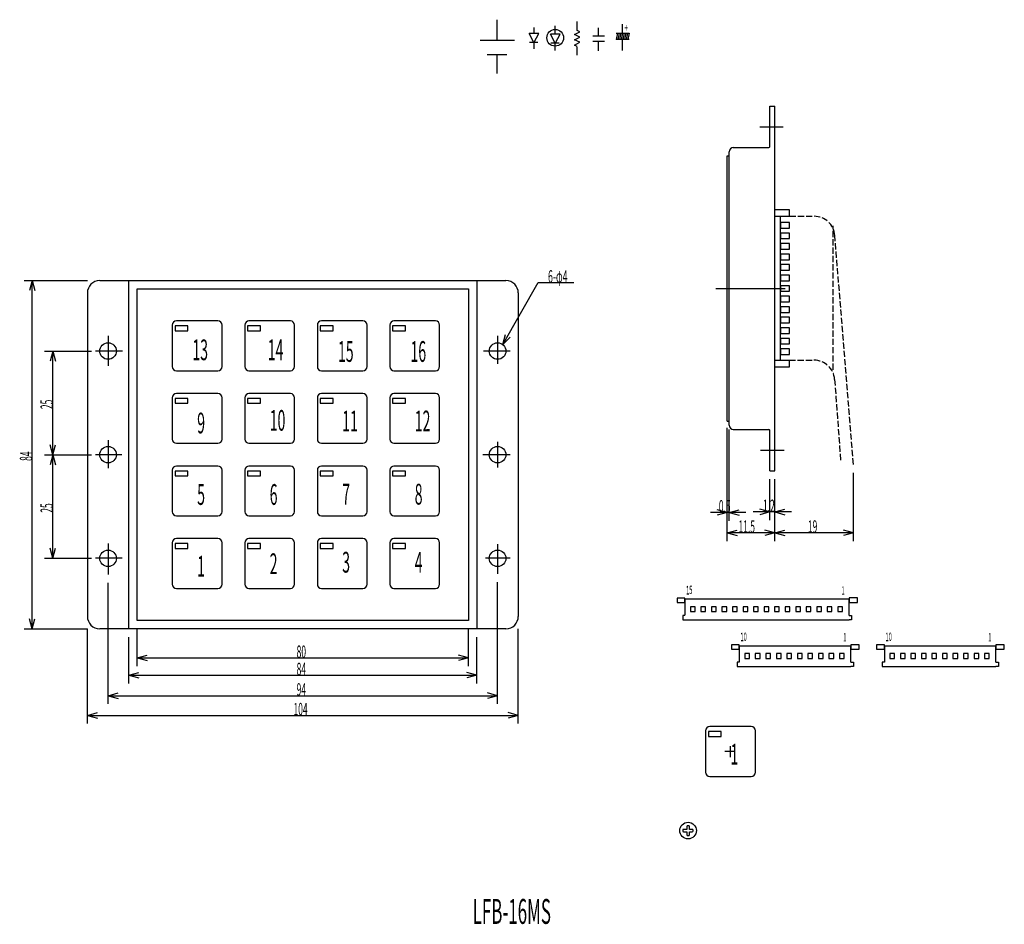
# Model space of a CAD drawing. Extents: x 23 to 384, y 10 to 228.
# Drawn here: x 146 to 384, y 10 to 228 of the extents above; entities that cross this region are included whole.
import ezdxf

# ---------------------------------------------------------------- set-up
doc = ezdxf.new("R2010")
doc.units = 0
doc.header["$LTSCALE"] = 0.25
doc.linetypes.add('DOT', pattern=[8, 6, -2])
doc.layers.add('1', color=7, linetype='CONTINUOUS')
doc.styles.add('KANJI', font='TXT', dxfattribs={"bigfont": 'BIGFONT'})
doc.dimstyles.get("Standard").update_dxf_attribs({"dimtxt": 2.5, "dimasz": 2.5, "dimexe": 1.25, "dimexo": 0.625, "dimtad": 1, "dimcen": 2.5, "dimazin": 3, "dimtfac": 1, "dimtmove": 0, "dimatfit": 3})

# ---------------------------------------------------------------- blocks, each defined once
blk = doc.blocks.new('*D1')
at = {"layer": '1', "color": 7, "linetype": 'CONTINUOUS'}
for p, q in [((327.231911, 107.301152), (327.231911, 117.213076)), ((328.431911, 107.301152), (328.431911, 117.213076)), ((327.231911, 109.301152), (324.817096, 109.948199)), ((328.431911, 109.301152), (330.846725, 109.948199)), ((332.431911, 109.301152), (323.231911, 109.301152)), ((327.231911, 109.301152), (324.817096, 108.654104)), ((328.431911, 109.301152), (330.846725, 108.654104))]:
    blk.add_line(p, q, dxfattribs=at)
at = {"layer": '1', "color": 7, "linetype": 'CONTINUOUS', "style": 'KANJI', "oblique": 30, "width": 0.5}
blk.add_text('1.2', height=3, dxfattribs=at).set_placement((325.581911, 109.301152))
blk = doc.blocks.new('*D2')
at = {"layer": '1', "color": 7, "linetype": 'CONTINUOUS'}
for p, q in [((316.931911, 102.293022), (316.931911, 129.599255)), ((328.431911, 102.293022), (328.431911, 117.213076)), ((316.931911, 104.293022), (319.346725, 104.940069)), ((328.431911, 104.293022), (326.017096, 104.940069)), ((328.431911, 104.293022), (316.931911, 104.293022)), ((316.931911, 104.293022), (319.346725, 103.645974)), ((328.431911, 104.293022), (326.017096, 103.645974))]:
    blk.add_line(p, q, dxfattribs=at)
at = {"layer": '1', "color": 7, "linetype": 'CONTINUOUS', "style": 'KANJI', "oblique": 30, "width": 0.5}
blk.add_text('11.5', height=3, dxfattribs=at).set_placement((319.681911, 104.293022))
blk = doc.blocks.new('*D3')
at = {"layer": '1', "color": 7, "linetype": 'CONTINUOUS'}
for p, q in [((316.931911, 107.181911), (316.931911, 129.213076)), ((317.431911, 107.181911), (317.431911, 129.213076)), ((316.931911, 109.181911), (314.517096, 109.828958)), ((317.431911, 109.181911), (319.846725, 109.828958)), ((321.431911, 109.181911), (312.931911, 109.181911)), ((316.931911, 109.181911), (314.517096, 108.534863)), ((317.431911, 109.181911), (319.846725, 108.534863))]:
    blk.add_line(p, q, dxfattribs=at)
at = {"layer": '1', "color": 7, "linetype": 'CONTINUOUS', "style": 'KANJI', "oblique": 30, "width": 0.5}
blk.add_text('0.5', height=3, dxfattribs=at).set_placement((314.931911, 109.181911))
blk = doc.blocks.new('*D4')
at = {"layer": '1', "color": 7, "linetype": 'CONTINUOUS'}
for p, q in [((328.431911, 102.293022), (328.431911, 117.213076)), ((347.431911, 102.293022), (347.431911, 118.782533)), ((328.431911, 104.293022), (330.846725, 104.940069)), ((347.431911, 104.293022), (345.017096, 104.940069)), ((347.431911, 104.293022), (328.431911, 104.293022)), ((328.431911, 104.293022), (330.846725, 103.645974)), ((347.431911, 104.293022), (345.017096, 103.645974))]:
    blk.add_line(p, q, dxfattribs=at)
at = {"layer": '1', "color": 7, "linetype": 'CONTINUOUS', "style": 'KANJI', "oblique": 30, "width": 0.5}
blk.add_text('19', height=3, dxfattribs=at).set_placement((336.431911, 104.293022))
blk = doc.blocks.new('*D5')
at = {"layer": '1', "color": 7, "linetype": 'CONTINUOUS'}
for p, q in [((152.223779, 148.124656), (163.540852, 148.124656)), ((154.223779, 148.124656), (153.576731, 145.709841)), ((154.223779, 123.124656), (154.223779, 148.124656)), ((154.223779, 148.124656), (154.870826, 145.709841)), ((154.223779, 123.124656), (153.576731, 125.53947)), ((154.223779, 123.124656), (154.870826, 125.53947)), ((152.223779, 123.124656), (163.540852, 123.124656))]:
    blk.add_line(p, q, dxfattribs=at)
at = {"layer": '1', "color": 7, "linetype": 'CONTINUOUS', "style": 'KANJI', "oblique": 30, "width": 0.5}
blk.add_text('25', height=3, rotation=90, dxfattribs=at).set_placement((154.223779, 134.124656))
blk = doc.blocks.new('*D6')
at = {"layer": '1', "color": 7, "linetype": 'CONTINUOUS'}
for p, q in [((152.223779, 123.124656), (163.540852, 123.124656)), ((154.223779, 123.124656), (153.576731, 120.709841)), ((154.223779, 98.124656), (154.223779, 123.124656)), ((154.223779, 123.124656), (154.870826, 120.709841)), ((154.223779, 98.124656), (153.576731, 100.53947)), ((154.223779, 98.124656), (154.870826, 100.53947)), ((152.223779, 98.124656), (163.540852, 98.124656))]:
    blk.add_line(p, q, dxfattribs=at)
at = {"layer": '1', "color": 7, "linetype": 'CONTINUOUS', "style": 'KANJI', "oblique": 30, "width": 0.5}
blk.add_text('25', height=3, rotation=90, dxfattribs=at).set_placement((154.223779, 109.124656))
blk = doc.blocks.new('*D7')
at = {"layer": '1', "color": 7, "linetype": 'CONTINUOUS'}
for p, q in [((174.540852, 72.103863), (174.540852, 81.124656)), ((254.540852, 72.103863), (254.540852, 81.124656)), ((174.540852, 74.103863), (176.955667, 74.750911)), ((174.540852, 74.103863), (254.540852, 74.103863)), ((174.540852, 74.103863), (176.955667, 73.456815)), ((254.540852, 74.103863), (252.126037, 74.750911)), ((254.540852, 74.103863), (252.126037, 73.456815))]:
    blk.add_line(p, q, dxfattribs=at)
at = {"layer": '1', "color": 7, "linetype": 'CONTINUOUS', "style": 'KANJI', "oblique": 30, "width": 0.5}
blk.add_text('80', height=3, dxfattribs=at).set_placement((213.040852, 74.103863))
blk = doc.blocks.new('*D8')
at = {"layer": '1', "color": 7, "linetype": 'CONTINUOUS'}
for p, q in [((172.540852, 67.930421), (172.540852, 79.124656)), ((256.540852, 67.930421), (256.540852, 79.124656)), ((172.540852, 69.930421), (174.955667, 70.577469)), ((172.540852, 69.930421), (256.540852, 69.930421)), ((172.540852, 69.930421), (174.955667, 69.283374)), ((256.540852, 69.930421), (254.126037, 70.577469)), ((256.540852, 69.930421), (254.126037, 69.283374))]:
    blk.add_line(p, q, dxfattribs=at)
at = {"layer": '1', "color": 7, "linetype": 'CONTINUOUS', "style": 'KANJI', "oblique": 30, "width": 0.5}
blk.add_text('84', height=3, dxfattribs=at).set_placement((213.040852, 69.930421))
blk = doc.blocks.new('*D9')
at = {"layer": '1', "color": 7, "linetype": 'CONTINUOUS'}
for p, q in [((167.540852, 62.998172), (167.540852, 92.226282)), ((261.540852, 62.998172), (261.540852, 92.405143)), ((167.540852, 64.998172), (169.955667, 65.64522)), ((167.540852, 64.998172), (261.540852, 64.998172)), ((167.540852, 64.998172), (169.955667, 64.351124)), ((261.540852, 64.998172), (259.126037, 65.64522)), ((261.540852, 64.998172), (259.126037, 64.351124))]:
    blk.add_line(p, q, dxfattribs=at)
at = {"layer": '1', "color": 7, "linetype": 'CONTINUOUS', "style": 'KANJI', "oblique": 30, "width": 0.5}
blk.add_text('94', height=3, dxfattribs=at).set_placement((213.040852, 64.998172))
blk = doc.blocks.new('*D10')
at = {"layer": '1', "color": 7, "linetype": 'CONTINUOUS'}
for p, q in [((162.540852, 58.255624), (162.540852, 81.124656)), ((266.540852, 58.255624), (266.540852, 81.124656)), ((162.540852, 60.255624), (164.955667, 60.902672)), ((162.540852, 60.255624), (266.540852, 60.255624)), ((162.540852, 60.255624), (164.955667, 59.608577)), ((266.540852, 60.255624), (264.126037, 60.902672)), ((266.540852, 60.255624), (264.126037, 59.608577))]:
    blk.add_line(p, q, dxfattribs=at)
at = {"layer": '1', "color": 7, "linetype": 'CONTINUOUS', "style": 'KANJI', "oblique": 30, "width": 0.5}
blk.add_text('104', height=3, dxfattribs=at).set_placement((212.290852, 60.255624))
blk = doc.blocks.new('*D11')
at = {"layer": '1', "color": 7, "linetype": 'CONTINUOUS'}
for p, q in [((147.256198, 165.124656), (162.540852, 165.124656)), ((149.256198, 165.124656), (148.609151, 162.709841)), ((149.256198, 81.124656), (149.256198, 165.124656)), ((149.256198, 165.124656), (149.903246, 162.709841)), ((149.256198, 81.124656), (148.609151, 83.53947)), ((149.256198, 81.124656), (149.903246, 83.53947)), ((147.256198, 81.124656), (162.540852, 81.124656))]:
    blk.add_line(p, q, dxfattribs=at)
at = {"layer": '1', "color": 7, "linetype": 'CONTINUOUS', "style": 'KANJI', "oblique": 30, "width": 0.5}
blk.add_text('84', height=3, rotation=90, dxfattribs=at).set_placement((149.256198, 121.624656))

msp = doc.modelspace()

# ---------------------------------------------------------------- linework, layer by layer
at = {"layer": '1', "color": 7, "linetype": 'CONTINUOUS'}
for p, q in [((261.382301, 228.043814), (261.382301, 223.072626)), ((270.26008, 226.135136), (270.26008, 224.683305)), ((275.447154, 224.532466), (275.447154, 226.5688)), ((280.779757, 225.474117), (280.779757, 227.582238)), ((285.932254, 224.176506), (285.932254, 226.070566)), ((291.716851, 224.792605), (291.716851, 226.957245)), ((271.465758, 224.685444), (269.183422, 224.685444)), ((270.302724, 222.542779), (269.183422, 224.685444)), ((271.429972, 224.640712), (270.271412, 222.574092)), ((276.627555, 224.519496), (274.34522, 224.519496)), ((275.464522, 222.376831), (274.34522, 224.519496)), ((276.59177, 224.474764), (275.43321, 222.408144)), ((280.139757, 224.496624), (281.419757, 225.137859)), ((281.419757, 223.863208), (280.139757, 224.496624)), ((280.139757, 223.221973), (281.419757, 223.863208)), ((281.419757, 225.137859), (280.779757, 225.474117)), ((284.561991, 224.156305), (287.328341, 224.156305)), ((290.48499, 224.761964), (290.141558, 223.233554)), ((290.150836, 224.769518), (293.312379, 224.769518)), ((290.900698, 224.761964), (290.556799, 223.23147)), ((291.300698, 224.761964), (290.956799, 223.23147)), ((291.700698, 224.761964), (291.356799, 223.23147)), ((292.100698, 224.761964), (291.756799, 223.23147)), ((292.500698, 224.761964), (292.156799, 223.23147)), ((292.900698, 224.761964), (292.556799, 223.23147)), ((293.300698, 224.761964), (292.956799, 223.23147)), ((257.337945, 223.072626), (265.595172, 223.072626)), ((271.27341, 222.574092), (269.238102, 222.574092)), ((270.26008, 222.574092), (270.26008, 220.98502)), ((276.435207, 222.408144), (274.3999, 222.408144)), ((275.447154, 220.648347), (275.447154, 222.408144)), ((280.130702, 221.939502), (281.419757, 222.588558)), ((280.779757, 221.587605), (280.130702, 221.939502)), ((281.419757, 222.588558), (280.139757, 223.221973)), ((280.779757, 219.484297), (280.779757, 221.53453)), ((287.328341, 222.810513), (284.561991, 222.810513)), ((285.932254, 220.513014), (285.932254, 222.810513)), ((293.312379, 223.23147), (290.150836, 223.23147)), ((291.716851, 220.605757), (291.716851, 223.23147)), ((259.023094, 219.618071), (263.741509, 219.618071)), ((261.382301, 219.618071), (261.382301, 215.068171)), ((327.231911, 197.413076), (327.231911, 207.213076)), ((327.231911, 207.213076), (328.431911, 207.213076)), ((328.431911, 119.213076), (328.431911, 207.213076)), ((324.83977, 202.213076), (330.444106, 202.213076)), ((316.931911, 131.213076), (316.931911, 195.213076)), ((316.931911, 195.213076), (317.431911, 195.213076)), ((317.431911, 130.213076), (317.431911, 196.213076)), ((318.431911, 197.213076), (327.031911, 197.213076)), ((331.9965, 182.211269), (328.378914, 182.211269)), ((328.431911, 144.213076), (328.431911, 182.211269)), ((328.431911, 180.621387), (331.9965, 180.621387)), ((329.794653, 145.908951), (329.794653, 180.621387)), ((331.9965, 180.621387), (331.9965, 182.211269)), ((332.014165, 179.120457), (329.794653, 179.120457)), ((329.794653, 179.120457), (329.794653, 177.778994)), ((332.014165, 177.778994), (332.014165, 179.120457)), ((329.794653, 177.778994), (332.014165, 177.778994)), ((332.014165, 176.580457), (329.794653, 176.580457)), ((329.794653, 176.580457), (329.794653, 175.238994)), ((332.014165, 175.238994), (332.014165, 176.580457)), ((329.794653, 175.238994), (332.014165, 175.238994)), ((332.014165, 174.040457), (329.794653, 174.040457)), ((329.794653, 174.040457), (329.794653, 172.698994)), ((332.014165, 172.698994), (332.014165, 174.040457)), ((329.794653, 172.698994), (332.014165, 172.698994)), ((332.014165, 171.500457), (329.794653, 171.500457)), ((329.794653, 171.500457), (329.794653, 170.158994)), ((332.014165, 170.158994), (332.014165, 171.500457)), ((329.794653, 170.158994), (332.014165, 170.158994)), ((332.014165, 168.960457), (329.794653, 168.960457)), ((329.794653, 168.960457), (329.794653, 167.618994)), ((332.014165, 167.618994), (332.014165, 168.960457)), ((329.794653, 167.618994), (332.014165, 167.618994)), ((332.014165, 166.420457), (329.794653, 166.420457)), ((329.794653, 166.420457), (329.794653, 165.078994)), ((332.014165, 165.078994), (332.014165, 166.420457)), ((165.540852, 165.124656), (263.540852, 165.124656)), ((172.540852, 81.124656), (172.540852, 165.124656)), ((256.540852, 165.124656), (256.540852, 81.124656)), ((262.804922, 149.674536), (271.346182, 164.621268)), ((271.346182, 164.621268), (279.951459, 164.621268)), ((329.794653, 165.078994), (332.014165, 165.078994)), ((162.540852, 162.124656), (162.540852, 84.124656)), ((174.540852, 83.124656), (174.540852, 163.124656)), ((174.540852, 163.124656), (254.540852, 163.124656)), ((254.540852, 163.124656), (254.540852, 83.124656)), ((266.540852, 162.124656), (266.540852, 84.124656)), ((314.194181, 163.213076), (330.901498, 163.213076)), ((332.014165, 163.880457), (329.794653, 163.880457)), ((329.794653, 163.880457), (329.794653, 162.538994)), ((329.794653, 162.538994), (332.014165, 162.538994)), ((332.014165, 162.538994), (332.014165, 163.880457)), ((332.014165, 161.340457), (329.794653, 161.340457)), ((329.794653, 161.340457), (329.794653, 159.998994)), ((329.794653, 159.998994), (332.014165, 159.998994)), ((332.014165, 159.998994), (332.014165, 161.340457)), ((332.014165, 158.800457), (329.794653, 158.800457)), ((329.794653, 158.800457), (329.794653, 157.458994)), ((329.794653, 157.458994), (332.014165, 157.458994)), ((332.014165, 157.458994), (332.014165, 158.800457)), ((194.040852, 155.374656), (184.040852, 155.374656)), ((211.540852, 155.374656), (201.540852, 155.374656)), ((229.040852, 155.374656), (219.040852, 155.374656)), ((246.540852, 155.374656), (236.540852, 155.374656)), ((332.014165, 156.260457), (329.794653, 156.260457)), ((329.794653, 156.260457), (329.794653, 154.918994)), ((329.794653, 154.918994), (332.014165, 154.918994)), ((332.014165, 154.918994), (332.014165, 156.260457)), ((183.040852, 154.374656), (183.040852, 144.374656)), ((183.694872, 154.183072), (183.694872, 153.017158)), ((186.821641, 154.183072), (183.694872, 154.183072)), ((183.694872, 153.017158), (186.821641, 153.017158)), ((186.821641, 153.017158), (186.821641, 154.183072)), ((195.040852, 144.374656), (195.040852, 154.374656)), ((200.540852, 154.374656), (200.540852, 144.374656)), ((201.194872, 154.183072), (201.194872, 153.017158)), ((204.321641, 154.183072), (201.194872, 154.183072)), ((201.194872, 153.017158), (204.321641, 153.017158)), ((204.321641, 153.017158), (204.321641, 154.183072)), ((212.540852, 144.374656), (212.540852, 154.374656)), ((218.040852, 154.374656), (218.040852, 144.374656)), ((218.694872, 154.183072), (218.694872, 153.017158)), ((221.821641, 154.183072), (218.694872, 154.183072)), ((218.694872, 153.017158), (221.821641, 153.017158)), ((221.821641, 153.017158), (221.821641, 154.183072)), ((230.040852, 144.374656), (230.040852, 154.374656)), ((235.540852, 154.374656), (235.540852, 144.374656)), ((236.194872, 154.183072), (236.194872, 153.017158)), ((239.321641, 154.183072), (236.194872, 154.183072)), ((236.194872, 153.017158), (239.321641, 153.017158)), ((239.321641, 153.017158), (239.321641, 154.183072)), ((247.540852, 144.374656), (247.540852, 154.374656)), ((262.804922, 149.674536), (263.441243, 152.092199)), ((332.014165, 153.720457), (329.794653, 153.720457)), ((329.794653, 153.720457), (329.794653, 152.378994)), ((329.794653, 152.378994), (332.014165, 152.378994)), ((332.014165, 152.378994), (332.014165, 153.720457)), ((167.540852, 151.819778), (167.540852, 144.526191)), ((261.540852, 151.819778), (261.540852, 145.003156)), ((262.804922, 149.674536), (264.564824, 151.450132)), ((332.014165, 151.180457), (329.794653, 151.180457)), ((329.794653, 151.180457), (329.794653, 149.838994)), ((329.794653, 149.838994), (332.014165, 149.838994)), ((332.014165, 149.838994), (332.014165, 151.180457)), ((171.006977, 148.124656), (164.540852, 148.124656)), ((264.540852, 148.124656), (258.134348, 148.124656)), ((332.014165, 148.640457), (329.794653, 148.640457)), ((329.794653, 148.640457), (329.794653, 147.298994)), ((332.014165, 147.298994), (332.014165, 148.640457)), ((328.431911, 145.908951), (331.943503, 145.908951)), ((329.794653, 147.298994), (332.014165, 147.298994)), ((331.943503, 145.908951), (331.943503, 144.213076)), ((184.040852, 143.374656), (194.040852, 143.374656)), ((201.540852, 143.374656), (211.540852, 143.374656)), ((219.040852, 143.374656), (229.040852, 143.374656)), ((236.540852, 143.374656), (246.540852, 143.374656)), ((331.943503, 144.213076), (328.431911, 144.213076)), ((194.040852, 137.874656), (184.040852, 137.874656)), ((211.540852, 137.874656), (201.540852, 137.874656)), ((229.040852, 137.874656), (219.040852, 137.874656)), ((246.540852, 137.874656), (236.540852, 137.874656)), ((183.040852, 136.874656), (183.040852, 126.874656)), ((183.694872, 136.683072), (183.694872, 135.517158)), ((186.821641, 136.683072), (183.694872, 136.683072)), ((183.694872, 135.517158), (186.821641, 135.517158)), ((186.821641, 135.517158), (186.821641, 136.683072)), ((195.040852, 126.874656), (195.040852, 136.874656)), ((200.540852, 136.874656), (200.540852, 126.874656)), ((201.194872, 136.683072), (201.194872, 135.517158)), ((204.321641, 136.683072), (201.194872, 136.683072)), ((201.194872, 135.517158), (204.321641, 135.517158)), ((204.321641, 135.517158), (204.321641, 136.683072)), ((212.540852, 126.874656), (212.540852, 136.874656)), ((218.040852, 136.874656), (218.040852, 126.874656)), ((218.694872, 136.683072), (218.694872, 135.517158)), ((221.821641, 136.683072), (218.694872, 136.683072)), ((218.694872, 135.517158), (221.821641, 135.517158)), ((221.821641, 135.517158), (221.821641, 136.683072)), ((230.040852, 126.874656), (230.040852, 136.874656)), ((235.540852, 136.874656), (235.540852, 126.874656)), ((236.194872, 136.683072), (236.194872, 135.517158)), ((239.321641, 136.683072), (236.194872, 136.683072)), ((236.194872, 135.517158), (239.321641, 135.517158)), ((239.321641, 135.517158), (239.321641, 136.683072)), ((247.540852, 126.874656), (247.540852, 136.874656)), ((316.931911, 131.213076), (317.431911, 131.213076)), ((318.431911, 129.213076), (327.031911, 129.213076)), ((327.231911, 119.213076), (327.231911, 129.013076)), ((167.540852, 126.640012), (167.540852, 119.883012)), ((261.540852, 126.242542), (261.540852, 120.042)), ((184.040852, 125.874656), (194.040852, 125.874656)), ((201.540852, 125.874656), (211.540852, 125.874656)), ((219.040852, 125.874656), (229.040852, 125.874656)), ((236.540852, 125.874656), (246.540852, 125.874656)), ((324.959011, 124.213076), (330.682588, 124.213076)), ((170.847988, 123.124656), (164.540852, 123.124656)), ((264.540852, 123.124656), (257.995233, 123.124656)), ((183.040852, 119.374656), (183.040852, 109.374656)), ((183.694872, 119.183072), (183.694872, 118.017158)), ((186.821641, 119.183072), (183.694872, 119.183072)), ((194.040852, 120.374656), (184.040852, 120.374656)), ((186.821641, 118.017158), (186.821641, 119.183072)), ((195.040852, 109.374656), (195.040852, 119.374656)), ((200.540852, 119.374656), (200.540852, 109.374656)), ((201.194872, 119.183072), (201.194872, 118.017158)), ((204.321641, 119.183072), (201.194872, 119.183072)), ((211.540852, 120.374656), (201.540852, 120.374656)), ((204.321641, 118.017158), (204.321641, 119.183072)), ((212.540852, 109.374656), (212.540852, 119.374656)), ((218.040852, 119.374656), (218.040852, 109.374656)), ((218.694872, 119.183072), (218.694872, 118.017158)), ((221.821641, 119.183072), (218.694872, 119.183072)), ((229.040852, 120.374656), (219.040852, 120.374656)), ((221.821641, 118.017158), (221.821641, 119.183072)), ((230.040852, 109.374656), (230.040852, 119.374656)), ((235.540852, 119.374656), (235.540852, 109.374656)), ((236.194872, 119.183072), (236.194872, 118.017158)), ((239.321641, 119.183072), (236.194872, 119.183072)), ((246.540852, 120.374656), (236.540852, 120.374656)), ((239.321641, 118.017158), (239.321641, 119.183072)), ((247.540852, 109.374656), (247.540852, 119.374656)), ((327.231911, 119.213076), (328.431911, 119.213076)), ((183.694872, 118.017158), (186.821641, 118.017158)), ((201.194872, 118.017158), (204.321641, 118.017158)), ((218.694872, 118.017158), (221.821641, 118.017158)), ((236.194872, 118.017158), (239.321641, 118.017158)), ((184.040852, 108.374656), (194.040852, 108.374656)), ((201.540852, 108.374656), (211.540852, 108.374656)), ((219.040852, 108.374656), (229.040852, 108.374656)), ((236.540852, 108.374656), (246.540852, 108.374656)), ((194.040852, 102.874656), (184.040852, 102.874656)), ((211.540852, 102.874656), (201.540852, 102.874656)), ((229.040852, 102.874656), (219.040852, 102.874656)), ((246.540852, 102.874656), (236.540852, 102.874656)), ((167.540852, 101.678856), (167.540852, 94.226282)), ((183.040852, 101.874656), (183.040852, 91.874656)), ((183.694872, 101.683072), (183.694872, 100.517158)), ((186.821641, 101.683072), (183.694872, 101.683072)), ((183.694872, 100.517158), (186.821641, 100.517158)), ((186.821641, 100.517158), (186.821641, 101.683072)), ((195.040852, 91.874656), (195.040852, 101.874656)), ((200.540852, 101.874656), (200.540852, 91.874656)), ((201.194872, 101.683072), (201.194872, 100.517158)), ((204.321641, 101.683072), (201.194872, 101.683072)), ((201.194872, 100.517158), (204.321641, 100.517158)), ((204.321641, 100.517158), (204.321641, 101.683072)), ((212.540852, 91.874656), (212.540852, 101.874656)), ((218.040852, 101.874656), (218.040852, 91.874656)), ((218.694872, 101.683072), (218.694872, 100.517158)), ((221.821641, 101.683072), (218.694872, 101.683072)), ((218.694872, 100.517158), (221.821641, 100.517158)), ((221.821641, 100.517158), (221.821641, 101.683072)), ((230.040852, 91.874656), (230.040852, 101.874656)), ((235.540852, 101.874656), (235.540852, 91.874656)), ((236.194872, 101.683072), (236.194872, 100.517158)), ((239.321641, 101.683072), (236.194872, 101.683072)), ((236.194872, 100.517158), (239.321641, 100.517158)), ((239.321641, 100.517158), (239.321641, 101.683072)), ((247.540852, 91.874656), (247.540852, 101.874656)), ((261.540852, 101.519868), (261.540852, 94.405143)), ((170.927483, 98.124656), (164.540852, 98.124656)), ((264.540852, 98.124656), (258.631186, 98.124656)), ((184.040852, 90.874656), (194.040852, 90.874656)), ((201.540852, 90.874656), (211.540852, 90.874656)), ((219.040852, 90.874656), (229.040852, 90.874656)), ((236.540852, 90.874656), (246.540852, 90.874656)), ((304.843103, 88.521438), (304.843103, 87.509694)), ((306.755279, 88.521438), (304.843103, 88.521438)), ((306.755279, 87.509694), (306.755279, 88.521438)), ((346.386715, 88.238315), (306.755279, 88.238315)), ((306.755279, 88.238315), (306.755279, 84.390152)), ((346.380793, 88.587014), (346.380793, 87.500326)), ((348.40428, 88.587014), (346.380793, 88.587014)), ((346.386715, 84.35268), (346.386715, 88.238315)), ((348.40428, 87.500326), (348.40428, 88.587014)), ((304.843103, 87.509694), (306.755279, 87.509694)), ((308.075062, 86.436147), (308.075062, 85.297936)), ((309.213273, 86.436147), (308.075062, 86.436147)), ((309.213273, 85.297936), (309.213273, 86.436147)), ((310.615062, 86.436147), (310.615062, 85.297936)), ((311.753273, 86.436147), (310.615062, 86.436147)), ((311.753273, 85.297936), (311.753273, 86.436147)), ((313.155062, 86.436147), (313.155062, 85.297936)), ((314.293273, 86.436147), (313.155062, 86.436147)), ((314.293273, 85.297936), (314.293273, 86.436147)), ((315.695062, 86.436147), (315.695062, 85.297936)), ((316.833273, 86.436147), (315.695062, 86.436147)), ((316.833273, 85.297936), (316.833273, 86.436147)), ((318.235062, 86.436147), (318.235062, 85.297936)), ((319.373273, 86.436147), (318.235062, 86.436147)), ((319.373273, 85.297936), (319.373273, 86.436147)), ((320.775062, 86.436147), (320.775062, 85.297936)), ((321.913273, 86.436147), (320.775062, 86.436147)), ((321.913273, 85.297936), (321.913273, 86.436147)), ((323.315062, 86.436147), (323.315062, 85.297936)), ((324.453273, 86.436147), (323.315062, 86.436147)), ((324.453273, 85.297936), (324.453273, 86.436147)), ((325.855062, 86.436147), (325.855062, 85.297936)), ((326.993273, 86.436147), (325.855062, 86.436147)), ((326.993273, 85.297936), (326.993273, 86.436147)), ((328.395062, 86.436147), (328.395062, 85.297936)), ((329.533273, 86.436147), (328.395062, 86.436147)), ((329.533273, 85.297936), (329.533273, 86.436147)), ((330.935062, 86.436147), (330.935062, 85.297936)), ((332.073273, 86.436147), (330.935062, 86.436147)), ((332.073273, 85.297936), (332.073273, 86.436147)), ((333.475062, 86.436147), (333.475062, 85.297936)), ((334.613273, 86.436147), (333.475062, 86.436147)), ((334.613273, 85.297936), (334.613273, 86.436147)), ((336.015062, 86.436147), (336.015062, 85.297936)), ((337.153273, 86.436147), (336.015062, 86.436147)), ((337.153273, 85.297936), (337.153273, 86.436147)), ((338.555062, 86.436147), (338.555062, 85.297936)), ((339.693273, 86.436147), (338.555062, 86.436147)), ((339.693273, 85.297936), (339.693273, 86.436147)), ((341.095062, 86.436147), (341.095062, 85.297936)), ((342.233273, 86.436147), (341.095062, 86.436147)), ((342.233273, 85.297936), (342.233273, 86.436147)), ((343.635062, 86.436147), (343.635062, 85.297936)), ((344.773273, 86.436147), (343.635062, 86.436147)), ((344.773273, 85.297936), (344.773273, 86.436147)), ((346.380793, 87.500326), (348.40428, 87.500326)), ((306.248303, 84.35268), (306.248303, 83.306066)), ((306.755279, 84.35268), (306.248303, 84.35268)), ((306.248303, 83.306066), (306.755279, 83.306066)), ((306.755279, 83.306066), (346.386715, 83.306066)), ((308.075062, 85.297936), (309.213273, 85.297936)), ((310.615062, 85.297936), (311.753273, 85.297936)), ((313.155062, 85.297936), (314.293273, 85.297936)), ((315.695062, 85.297936), (316.833273, 85.297936)), ((318.235062, 85.297936), (319.373273, 85.297936)), ((320.775062, 85.297936), (321.913273, 85.297936)), ((323.315062, 85.297936), (324.453273, 85.297936)), ((325.855062, 85.297936), (326.993273, 85.297936)), ((328.395062, 85.297936), (329.533273, 85.297936)), ((330.935062, 85.297936), (332.073273, 85.297936)), ((333.475062, 85.297936), (334.613273, 85.297936)), ((336.015062, 85.297936), (337.153273, 85.297936)), ((338.555062, 85.297936), (339.693273, 85.297936)), ((341.095062, 85.297936), (342.233273, 85.297936)), ((343.635062, 85.297936), (344.773273, 85.297936)), ((346.386715, 84.35268), (346.980345, 84.35268)), ((346.980345, 83.306066), (346.386715, 83.306066)), ((346.980345, 84.35268), (346.980345, 83.306066)), ((263.540852, 81.124656), (165.540852, 81.124656)), ((254.540852, 83.124656), (174.540852, 83.124656)), ((317.964663, 77.223636), (317.964663, 76.211892)), ((319.876838, 77.223636), (317.964663, 77.223636)), ((317.964663, 76.211892), (319.876838, 76.211892)), ((319.876838, 76.211892), (319.876838, 77.223636)), ((346.808275, 76.940513), (319.876838, 76.940513)), ((319.876838, 76.940513), (319.876838, 73.09235)), ((346.802353, 77.289212), (346.802353, 76.202524)), ((348.82584, 77.289212), (346.802353, 77.289212)), ((346.802353, 76.202524), (348.82584, 76.202524)), ((346.808275, 73.054878), (346.808275, 76.940513)), ((348.82584, 76.202524), (348.82584, 77.289212)), ((352.964663, 77.223636), (352.964663, 76.211892)), ((354.876838, 77.223636), (352.964663, 77.223636)), ((352.964663, 76.211892), (354.876838, 76.211892)), ((354.876838, 76.211892), (354.876838, 77.223636)), ((381.808275, 76.940513), (354.876838, 76.940513)), ((354.876838, 76.940513), (354.876838, 73.09235)), ((381.802353, 77.289212), (381.802353, 76.202524)), ((383.82584, 77.289212), (381.802353, 77.289212)), ((381.802353, 76.202524), (383.82584, 76.202524)), ((381.808275, 73.054878), (381.808275, 76.940513)), ((383.82584, 76.202524), (383.82584, 77.289212)), ((321.196621, 75.138345), (321.196621, 74.000134)), ((322.334833, 75.138345), (321.196621, 75.138345)), ((321.196621, 74.000134), (322.334833, 74.000134)), ((322.334833, 74.000134), (322.334833, 75.138345)), ((323.736621, 75.138345), (323.736621, 74.000134)), ((324.874833, 75.138345), (323.736621, 75.138345)), ((323.736621, 74.000134), (324.874833, 74.000134)), ((324.874833, 74.000134), (324.874833, 75.138345)), ((326.276621, 75.138345), (326.276621, 74.000134)), ((327.414833, 75.138345), (326.276621, 75.138345)), ((326.276621, 74.000134), (327.414833, 74.000134)), ((327.414833, 74.000134), (327.414833, 75.138345)), ((328.816621, 75.138345), (328.816621, 74.000134)), ((329.954833, 75.138345), (328.816621, 75.138345)), ((328.816621, 74.000134), (329.954833, 74.000134)), ((329.954833, 74.000134), (329.954833, 75.138345)), ((331.356621, 75.138345), (331.356621, 74.000134)), ((332.494833, 75.138345), (331.356621, 75.138345)), ((331.356621, 74.000134), (332.494833, 74.000134)), ((332.494833, 74.000134), (332.494833, 75.138345)), ((333.896621, 75.138345), (333.896621, 74.000134)), ((335.034833, 75.138345), (333.896621, 75.138345)), ((333.896621, 74.000134), (335.034833, 74.000134)), ((335.034833, 74.000134), (335.034833, 75.138345)), ((336.436621, 75.138345), (336.436621, 74.000134)), ((337.574833, 75.138345), (336.436621, 75.138345)), ((336.436621, 74.000134), (337.574833, 74.000134)), ((337.574833, 74.000134), (337.574833, 75.138345)), ((338.976621, 75.138345), (338.976621, 74.000134)), ((340.114833, 75.138345), (338.976621, 75.138345)), ((338.976621, 74.000134), (340.114833, 74.000134)), ((340.114833, 74.000134), (340.114833, 75.138345)), ((341.516621, 75.138345), (341.516621, 74.000134)), ((342.654833, 75.138345), (341.516621, 75.138345)), ((341.516621, 74.000134), (342.654833, 74.000134)), ((342.654833, 74.000134), (342.654833, 75.138345)), ((344.056621, 75.138345), (344.056621, 74.000134)), ((345.194833, 75.138345), (344.056621, 75.138345)), ((344.056621, 74.000134), (345.194833, 74.000134)), ((345.194833, 74.000134), (345.194833, 75.138345)), ((356.196621, 75.138345), (356.196621, 74.000134)), ((357.334833, 75.138345), (356.196621, 75.138345)), ((356.196621, 74.000134), (357.334833, 74.000134)), ((357.334833, 74.000134), (357.334833, 75.138345)), ((358.736621, 75.138345), (358.736621, 74.000134)), ((359.874833, 75.138345), (358.736621, 75.138345)), ((358.736621, 74.000134), (359.874833, 74.000134)), ((359.874833, 74.000134), (359.874833, 75.138345)), ((361.276621, 75.138345), (361.276621, 74.000134)), ((362.414833, 75.138345), (361.276621, 75.138345)), ((361.276621, 74.000134), (362.414833, 74.000134)), ((362.414833, 74.000134), (362.414833, 75.138345)), ((363.816621, 75.138345), (363.816621, 74.000134)), ((364.954833, 75.138345), (363.816621, 75.138345)), ((363.816621, 74.000134), (364.954833, 74.000134)), ((364.954833, 74.000134), (364.954833, 75.138345)), ((366.356621, 75.138345), (366.356621, 74.000134)), ((367.494833, 75.138345), (366.356621, 75.138345)), ((366.356621, 74.000134), (367.494833, 74.000134)), ((367.494833, 74.000134), (367.494833, 75.138345)), ((368.896621, 75.138345), (368.896621, 74.000134)), ((370.034833, 75.138345), (368.896621, 75.138345)), ((368.896621, 74.000134), (370.034833, 74.000134)), ((370.034833, 74.000134), (370.034833, 75.138345)), ((371.436621, 75.138345), (371.436621, 74.000134)), ((372.574833, 75.138345), (371.436621, 75.138345)), ((371.436621, 74.000134), (372.574833, 74.000134)), ((372.574833, 74.000134), (372.574833, 75.138345)), ((373.976621, 75.138345), (373.976621, 74.000134)), ((375.114833, 75.138345), (373.976621, 75.138345)), ((373.976621, 74.000134), (375.114833, 74.000134)), ((375.114833, 74.000134), (375.114833, 75.138345)), ((376.516621, 75.138345), (376.516621, 74.000134)), ((377.654833, 75.138345), (376.516621, 75.138345)), ((376.516621, 74.000134), (377.654833, 74.000134)), ((377.654833, 74.000134), (377.654833, 75.138345)), ((379.056621, 75.138345), (379.056621, 74.000134)), ((380.194833, 75.138345), (379.056621, 75.138345)), ((379.056621, 74.000134), (380.194833, 74.000134)), ((380.194833, 74.000134), (380.194833, 75.138345)), ((319.369862, 73.054878), (319.369862, 72.008264)), ((319.876838, 73.054878), (319.369862, 73.054878)), ((319.369862, 72.008264), (319.876838, 72.008264)), ((319.876838, 72.008264), (346.808275, 72.008264)), ((346.808275, 73.054878), (347.401904, 73.054878)), ((347.401904, 72.008264), (346.808275, 72.008264)), ((347.401904, 73.054878), (347.401904, 72.008264)), ((354.369862, 73.054878), (354.369862, 72.008264)), ((354.876838, 73.054878), (354.369862, 73.054878)), ((354.369862, 72.008264), (354.876838, 72.008264)), ((354.876838, 72.008264), (381.808275, 72.008264)), ((381.808275, 73.054878), (382.401904, 73.054878)), ((382.401904, 72.008264), (381.808275, 72.008264)), ((382.401904, 73.054878), (382.401904, 72.008264)), ((322.754065, 57.528455), (312.754065, 57.528455)), ((311.754065, 56.528455), (311.754065, 46.528455)), ((312.408085, 56.336871), (312.408085, 55.170958)), ((315.534854, 56.336871), (312.408085, 56.336871)), ((312.408085, 55.170958), (315.534854, 55.170958)), ((315.534854, 55.170958), (315.534854, 56.336871)), ((323.754065, 46.528455), (323.754065, 56.528455)), ((317.754065, 50.205059), (317.754065, 52.801867)), ((318.905224, 51.528455), (316.361412, 51.528455)), ((312.754065, 45.528455), (322.754065, 45.528455)), ((307.21164, 33.421213), (307.21164, 32.746867)), ((307.636173, 33.621213), (307.41164, 33.621213)), ((307.836173, 32.746867), (307.836173, 33.421213)), ((306.212387, 32.546867), (306.212387, 32.372297)), ((307.21164, 32.746867), (306.412387, 32.746867)), ((306.412387, 32.172297), (307.21164, 32.172297)), ((307.21164, 32.172297), (307.21164, 31.447988)), ((307.41164, 31.247988), (307.636173, 31.247988)), ((308.510519, 32.746867), (307.836173, 32.746867)), ((307.836173, 31.447988), (307.836173, 32.172297)), ((307.836173, 32.172297), (308.510519, 32.172297)), ((308.710519, 32.372297), (308.710519, 32.546867))]:
    msp.add_line(p, q, dxfattribs=at)
at = {"layer": '1', "color": 7, "linetype": 'DOT'}
for p, q in [((331.9965, 180.621387), (337.9376, 180.621387)), ((342.545983, 143.583747), (342.545983, 178.296183)), ((347.431911, 120.782533), (342.921016, 176.02829)), ((331.943503, 145.908951), (337.898934, 145.908951)), ((342.885566, 141.274326), (344.334601, 121.49798))]:
    msp.add_line(p, q, dxfattribs=at)
at = {"layer": '1', "color": 7, "linetype": 'CONTINUOUS'}
for centre, radius in [((275.440516, 223.677374), 2.010718), ((167.540852, 148.124656), 2), ((261.540852, 148.124656), 2), ((167.540852, 123.124656), 2), ((261.540852, 123.124656), 2), ((167.540852, 98.124656), 2), ((261.540852, 98.124656), 2), ((307.503609, 32.454898), 2)]:
    msp.add_circle(centre, radius, dxfattribs=at)
for centre, radius, start, end in [((327.031911, 197.413076), 0.2, -90, 0), ((318.431911, 196.213076), 1, 90, 180), ((165.540852, 162.124656), 3, 90, 180), ((263.540852, 162.124656), 3, 0, 90), ((184.040852, 154.374656), 1, 90, 180), ((194.040852, 154.374656), 1, 0, 90), ((201.540852, 154.374656), 1, 90, 180), ((211.540852, 154.374656), 1, 0, 90), ((219.040852, 154.374656), 1, 90, 180), ((229.040852, 154.374656), 1, 0, 90), ((236.540852, 154.374656), 1, 90, 180), ((246.540852, 154.374656), 1, 0, 90), ((184.040852, 144.374656), 1, 180, -90), ((194.040852, 144.374656), 1, -90, 0), ((201.540852, 144.374656), 1, 180, -90), ((211.540852, 144.374656), 1, -90, 0), ((219.040852, 144.374656), 1, 180, -90), ((229.040852, 144.374656), 1, -90, 0), ((236.540852, 144.374656), 1, 180, -90), ((246.540852, 144.374656), 1, -90, 0), ((184.040852, 136.874656), 1, 90, 180), ((194.040852, 136.874656), 1, 0, 90), ((201.540852, 136.874656), 1, 90, 180), ((211.540852, 136.874656), 1, 0, 90), ((219.040852, 136.874656), 1, 90, 180), ((229.040852, 136.874656), 1, 0, 90), ((236.540852, 136.874656), 1, 90, 180), ((246.540852, 136.874656), 1, 0, 90), ((318.431911, 130.213076), 1, 180, -90), ((327.031911, 129.013076), 0.2, 0, 90), ((184.040852, 126.874656), 1, 180, -90), ((194.040852, 126.874656), 1, -90, 0), ((201.540852, 126.874656), 1, 180, -90), ((211.540852, 126.874656), 1, -90, 0), ((219.040852, 126.874656), 1, 180, -90), ((229.040852, 126.874656), 1, -90, 0), ((236.540852, 126.874656), 1, 180, -90), ((246.540852, 126.874656), 1, -90, 0), ((184.040852, 119.374656), 1, 90, 180), ((194.040852, 119.374656), 1, 0, 90), ((201.540852, 119.374656), 1, 90, 180), ((211.540852, 119.374656), 1, 0, 90), ((219.040852, 119.374656), 1, 90, 180), ((229.040852, 119.374656), 1, 0, 90), ((236.540852, 119.374656), 1, 90, 180), ((246.540852, 119.374656), 1, 0, 90), ((184.040852, 109.374656), 1, 180, -90), ((194.040852, 109.374656), 1, -90, 0), ((201.540852, 109.374656), 1, 180, -90), ((211.540852, 109.374656), 1, -90, 0), ((219.040852, 109.374656), 1, 180, -90), ((229.040852, 109.374656), 1, -90, 0), ((236.540852, 109.374656), 1, 180, -90), ((246.540852, 109.374656), 1, -90, 0), ((184.040852, 101.874656), 1, 90, 180), ((194.040852, 101.874656), 1, 0, 90), ((201.540852, 101.874656), 1, 90, 180), ((211.540852, 101.874656), 1, 0, 90), ((219.040852, 101.874656), 1, 90, 180), ((229.040852, 101.874656), 1, 0, 90), ((236.540852, 101.874656), 1, 90, 180), ((246.540852, 101.874656), 1, 0, 90), ((184.040852, 91.874656), 1, 180, -90), ((194.040852, 91.874656), 1, -90, 0), ((201.540852, 91.874656), 1, 180, -90), ((211.540852, 91.874656), 1, -90, 0), ((219.040852, 91.874656), 1, 180, -90), ((229.040852, 91.874656), 1, -90, 0), ((236.540852, 91.874656), 1, 180, -90), ((246.540852, 91.874656), 1, -90, 0), ((165.540852, 84.124656), 3, 180, -90), ((263.540852, 84.124656), 3, -90, 0), ((312.754065, 56.528455), 1, 90, 180), ((322.754065, 56.528455), 1, 0, 90), ((312.754065, 46.528455), 1, 180, -90), ((322.754065, 46.528455), 1, -90, 0), ((307.41164, 33.421213), 0.2, 90, 180), ((307.636173, 33.421213), 0.2, 0, 90), ((306.412387, 32.546867), 0.2, 90, -180), ((306.412387, 32.372297), 0.2, -180, -90), ((307.41164, 31.447988), 0.2, 180, -90), ((307.636173, 31.447988), 0.2, -90, 0), ((308.510519, 32.546867), 0.2, 0, 90), ((308.510519, 32.372297), 0.2, -90, 0)]:
    msp.add_arc(centre, radius, start, end, dxfattribs=at)
at = {"layer": '1', "color": 7, "linetype": 'DOT'}
for centre, start in [((337.9376, 175.621387), 4.667927), ((337.898934, 140.908951), 4.190634)]:
    msp.add_arc(centre, 5, start, 90, dxfattribs=at)

# ---------------------------------------------------------------- texts
at = {"layer": '1', "color": 7, "linetype": 'CONTINUOUS', "style": 'KANJI', "width": 0.5}
for s, height, p in [('+', 2.048, (292.180361, 225.055837)), ('13', 5, (187.879605, 145.915682)), ('14', 5, (206.063887, 145.915682)), ('15', 5, (223.01601, 145.518212)), ('16', 5, (240.51601, 145.518212)), ('9', 5, (189.040852, 128.267986)), ('10', 5, (206.540852, 128.903939)), ('11', 5, (224.040852, 128.744951)), ('12', 5, (241.540852, 128.744951)), ('5', 5, (189.040852, 111.01776)), ('6', 5, (206.540852, 111.01776)), ('7', 5, (224.040852, 111.097254)), ('8', 5, (241.540852, 111.097254)), ('1', 5, (189.040852, 93.727787)), ('2', 5, (206.540852, 94.323993)), ('3', 5, (224.040852, 94.681717)), ('4', 5, (241.540852, 94.681717)), ('15', 2, (307.03304, 89.513567)), ('1', 2, (307.03304, 89.387099)), ('1', 2, (344.540149, 89.377438)), ('10', 2, (320.154599, 78.215765)), ('1', 2, (320.154599, 78.089297)), ('1', 2, (344.961709, 78.079636)), ('10', 2, (355.154599, 78.215765)), ('1', 2, (355.154599, 78.089297)), ('1', 2, (379.961709, 78.079636)), ('1', 5, (317.754065, 48.381587)), ('LFB-16MS', 6, (255.528455, 9.95935))]:
    msp.add_text(s, height=height, dxfattribs=at).set_placement(p)
at = {"layer": '1', "color": 7, "linetype": 'CONTINUOUS', "style": 'KANJI', "oblique": 30, "width": 0.520833}
msp.add_text('6-φ4', height=3, dxfattribs=at).set_placement((273.701459, 164.621268))

# ---------------------------------------------------------------- dimensions: what is measured, and where the dimension line sits
at = {"layer": '1', "color": 7, "linetype": 'CONTINUOUS'}
for base, p1, p2, angle, text, picture, middle in [((149.256198, 81.124656), (162.540852, 81.124656), (162.540852, 165.124656), 90, '84', '*D11', (149.256198, 123.124656)), ((154.223779, 123.124656), (163.540852, 123.124656), (163.540852, 148.124656), 90, '25', '*D5', (154.223779, 135.624656)), ((317.431911, 109.181911), (317.431911, 129.213076), (316.931911, 129.213076), 180, '0.5', '*D3', (317.181911, 109.181911)), ((328.431911, 104.293022), (328.431911, 117.213076), (316.931911, 129.599255), 180, '11.5', '*D2', (322.681911, 104.293022)), ((154.223779, 98.124656), (163.540852, 98.124656), (163.540852, 123.124656), 90, '25', '*D6', (154.223779, 110.624656)), ((328.431911, 109.301152), (328.431911, 117.213076), (327.231911, 117.213076), 180, '1.2', '*D1', (327.831911, 109.301152)), ((347.431911, 104.293022), (347.431911, 118.782533), (328.431911, 117.213076), 180, '19', '*D4', (337.931911, 104.293022))]:
    dim = msp.add_linear_dim(base=base, p1=p1, p2=p2, angle=angle, text=text, dimstyle='Standard', dxfattribs=at)
    dim.commit()
    dim.dimension.update_dxf_attribs({"geometry": picture, "text_midpoint": middle})
for base, p1, p2, text, picture, middle in [((167.540852, 64.998172), (167.540852, 92.226282), (261.540852, 92.405143), '94', '*D9', (214.540852, 64.998172)), ((162.540852, 60.255624), (162.540852, 81.124656), (266.540852, 81.124656), '104', '*D10', (214.540852, 60.255624)), ((174.540852, 74.103863), (174.540852, 81.124656), (254.540852, 81.124656), '80', '*D7', (214.540852, 74.103863)), ((172.540852, 69.930421), (172.540852, 79.124656), (256.540852, 79.124656), '84', '*D8', (214.540852, 69.930421))]:
    dim = msp.add_linear_dim(base=base, p1=p1, p2=p2, text=text, dimstyle='Standard', dxfattribs=at)
    dim.commit()
    dim.dimension.update_dxf_attribs({"geometry": picture, "text_midpoint": middle})

doc.saveas('drawing.dxf')
